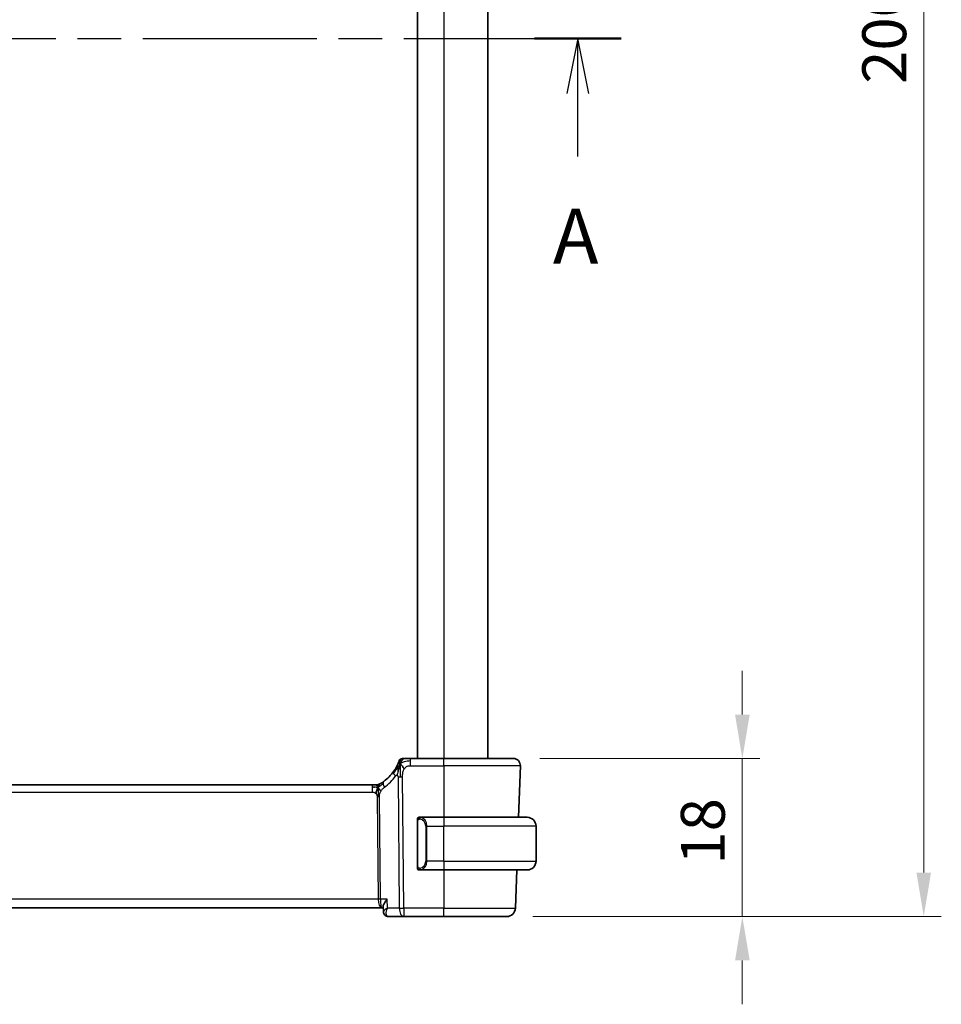
# Model space of a CAD drawing. Units: millimetres. Extents: x 0 to 4341, y 0 to 702.
# Drawn here: x 1248 to 1353, y 379 to 491 of the extents above; entities that cross this region are included whole.
import ezdxf

# ---------------------------------------------------------------- set-up
doc = ezdxf.new("R2010")
doc.units = ezdxf.units.MM
doc.header["$LTSCALE"] = 2
doc.linetypes.add('CHAIN', pattern=[0.3543, 0.2362, -0.0295, 0.0591, -0.0295])
doc.layers.get('Defpoints').update_dxf_attribs({"lineweight": 25})
for name, color, linetype, lineweight in [('Dimension (ISO)', 7, 'Continuous', 18), ('Section Line (ISO)', 7, 'CHAIN', 25), ('Visible (ISO)', 7, 'Continuous', 35), ('Visible Narrow (ISO)', 7, 'Continuous', 25)]:
    doc.layers.add(name, color=color, linetype=linetype, lineweight=lineweight)
doc.styles.add('Note Text (TK)', font='MS PGothic.ttf')
doc.dimstyles.new('Default - Method 1b (TK)', dxfattribs={"dimscale": 2, "dimtxt": 2.5, "dimasz": 2.5, "dimexe": 1, "dimexo": 1.5, "dimgap": 1, "dimtad": 1, "dimtoh": 1, "dimrnd": 1e-08, "dimdsep": 46, "dimtxsty": 'Note Text (TK)', "dimcen": 0.09, "dimdle": 5, "dimclrd": 100, "dimclre": 100, "dimclrt": 7, "dimadec": 1, "dimazin": 1, "dimtfac": 1, "dimtmove": 0, "dimatfit": 3, "dimfxl": 0, "dimtolj": 1, "dimlwd": -1, "dimlwe": -1, "dimarcsym": 0})

# ---------------------------------------------------------------- blocks, each defined once
blk = doc.blocks.new('2dTransSection0')
at = {"layer": 'Section Line (ISO)', "linetype": 'CHAIN', "ltscale": 16.789894}
blk.add_line((154.878, 203.457), (224.262, 203.457), dxfattribs=at)
at = {"layer": 'Section Line (ISO)', "linetype": 'Continuous', "lineweight": 50}
for p, q in [((154.878, 203.457), (158.827, 203.457)), ((220.314, 203.457), (224.262, 203.457))]:
    blk.add_line(p, q, dxfattribs=at)
at = {"layer": 'Section Line (ISO)', "linetype": 'Continuous'}
for p, q in [((156.853, 203.457), (156.353, 200.957)), ((156.853, 200.957), (156.853, 203.457)), ((157.353, 200.957), (156.853, 203.457)), ((222.288, 203.457), (221.788, 200.957)), ((222.288, 200.957), (222.288, 203.457)), ((222.788, 200.957), (222.288, 203.457)), ((156.853, 198.081), (156.853, 200.957)), ((222.288, 198.081), (222.288, 200.957))]:
    blk.add_line(p, q, dxfattribs=at)
at = {"layer": 'Section Line (ISO)', "char_height": 2.5, "attachment_point": 7, "style": 'Note Text (TK)'}
for insert in [(155.717, 192.428), (221.152, 192.428)]:
    blk.add_mtext('A', dxfattribs=dict(at, insert=insert))
blk = doc.blocks.new('*D44')
at = {"layer": 'Defpoints', "color": 0, "transparency": 16777216}
for p in [(1304.13, 406.64), (1303.36, 388.64), (1330.2, 388.64)]:
    blk.add_point(p, dxfattribs=at)
at = {"layer": 'Dimension (ISO)', "color": 100, "transparency": 16777216}
for p, q in [((1330.2, 411.64), (1330.2, 416.64)), ((1307.13, 406.64), (1332.2, 406.64)), ((1330.2, 406.64), (1330.2, 401.64)), ((1330.2, 401.64), (1330.2, 393.64)), ((1330.2, 388.64), (1330.2, 393.64)), ((1306.36, 388.64), (1332.2, 388.64)), ((1330.2, 383.64), (1330.2, 378.64))]:
    blk.add_line(p, q, dxfattribs=at)
for points in [[(1329.37, 411.64), (1331.04, 411.64), (1330.2, 406.64)], [(1329.37, 383.64), (1331.04, 383.64), (1330.2, 388.64)]]:
    blk.add_solid(points, dxfattribs=at)
at = {"layer": 'Dimension (ISO)', "color": 7, "transparency": 16777216, "insert": (1325.7, 394.56), "char_height": 5, "attachment_point": 4, "rotation": 90, "style": 'Note Text (TK)'}
blk.add_mtext('\\A1;18', dxfattribs=at)
blk = doc.blocks.new('*D46')
at = {"layer": 'Defpoints', "color": 0, "transparency": 16777216}
for p in [(1303.36, 588.64), (1350.86, 588.64), (1303.36, 388.64)]:
    blk.add_point(p, dxfattribs=at)
at = {"layer": 'Dimension (ISO)', "color": 100, "transparency": 16777216}
for p, q in [((1306.36, 588.64), (1352.86, 588.64)), ((1350.86, 393.64), (1350.86, 583.64)), ((1306.36, 388.64), (1352.86, 388.64))]:
    blk.add_line(p, q, dxfattribs=at)
for points in [[(1350.03, 583.64), (1351.69, 583.64), (1350.86, 588.64)], [(1350.03, 393.64), (1351.69, 393.64), (1350.86, 388.64)]]:
    blk.add_solid(points, dxfattribs=at)
at = {"layer": 'Dimension (ISO)', "color": 7, "transparency": 16777216, "insert": (1346.36, 483.5), "char_height": 5, "attachment_point": 4, "rotation": 90, "style": 'Note Text (TK)'}
blk.add_mtext('\\A1;200', dxfattribs=at)

msp = doc.modelspace()

# ---------------------------------------------------------------- linework, layer by layer
at = {"layer": 'Visible (ISO)'}
for p, q in [((1293.2046, 570.6427), (1293.2046, 406.6427)), ((1301.2046, 570.6427), (1301.2046, 406.6427)), ((1296.2046, 406.6427), (1292.3944, 406.6427)), ((1296.2046, 406.6427), (1304.1262, 406.6427)), ((1304.9257, 405.8148), (1304.7207, 399.9427)), ((1288.0277, 403.6427), (1174.3816, 403.6427)), ((1288.0277, 403.6427), (1288.3812, 403.6427)), ((1288.3812, 403.6427), (1288.5276, 403.6427)), ((1293.2046, 399.5685), (1293.2046, 394.317)), ((1296.2046, 399.9427), (1293.4987, 399.9427)), ((1296.2046, 399.9427), (1305.7046, 399.9427)), ((1306.7046, 394.9427), (1306.7046, 398.9427)), ((1293.5011, 393.9427), (1296.2046, 393.9427)), ((1305.7046, 393.9427), (1296.2046, 393.9427)), ((1304.5111, 393.9427), (1304.3598, 389.6078)), ((1173.2727, 389.6427), (1289.1365, 389.6427)), ((1289.1365, 389.6427), (1289.3044, 389.6427)), ((1289.3233, 389.1943), (1289.2991, 389.7678)), ((1289.8809, 388.6427), (1291.6462, 388.6427)), ((1291.6462, 388.6427), (1296.2046, 388.6427)), ((1303.3604, 388.6427), (1296.2046, 388.6427))]:
    msp.add_line(p, q, dxfattribs=at)
for centre, radius, start, end in [((1291.494, 406.2427), 0.4, 125.10149, 160.20298), ((1291.494, 406.2427), 0.4, 90, 125.10149), ((1304.1262, 405.8427), 0.8, 358, 90), ((1286.4132, 408.0717), 5, 306.253953, 324.245822), ((1288.5276, 404.4427), 0.8, 270, 285.11401), ((1288.5276, 404.4427), 0.8, 285.11401, 300.22802), ((1293.4046, 399.7427), 0.2, 135, 180), ((1293.4046, 399.7427), 0.2, 90, 135), ((1305.7046, 398.9427), 1, 0, 90), ((1305.7046, 394.9427), 1, 270, 0), ((1293.4046, 394.1427), 0.2, 180, 225), ((1293.4046, 394.1427), 0.2, 225, 270), ((1303.3604, 389.6427), 1, 270, 358)]:
    msp.add_arc(centre, radius, start, end, dxfattribs=at)
for points, knots in [([(1291.1176, 406.3782), (1291.1176, 406.3782), (1291.1176, 406.3782), (1291.1165, 406.3751), (1291.1155, 406.3721), (1291.1133, 406.3662), (1291.1095, 406.3557), (1291.1057, 406.3453), (1291.1002, 406.3303), (1291.0926, 406.3103), (1291.0851, 406.2903), (1291.0755, 406.2652), (1291.0637, 406.2352), (1291.0516, 406.2047), (1291.0372, 406.169), (1291.0204, 406.1292), (1291.0042, 406.0908), (1290.986, 406.049), (1290.9659, 406.0046)], [0, 0, 0, 0, 0.083259643, 0.083259643, 0.083259643, 0.166517744, 0.166517744, 0.166517744, 0.249776616, 0.249776616, 0.249776616, 0.333038576, 0.333038576, 0.333038576, 0.417993186, 0.417993186, 0.417993186, 0.5, 0.5, 0.5, 0.5]), ([(1291.7312, 406.6427), (1291.7007, 406.6427), (1291.6725, 406.6427), (1291.6473, 406.6427), (1291.6221, 406.6427), (1291.5998, 406.6427), (1291.5811, 406.6427), (1291.5623, 406.6427), (1291.5469, 406.6427), (1291.5348, 406.6427), (1291.5226, 406.6427), (1291.5137, 406.6427), (1291.5074, 406.6427), (1291.5012, 406.6427), (1291.4976, 406.6427), (1291.4958, 406.6427), (1291.4949, 406.6427), (1291.4945, 406.6427), (1291.4942, 406.6427), (1291.494, 406.6427), (1291.494, 406.6427), (1291.494, 406.6427)], [0.5, 0.5, 0.5, 0.5, 0.583465013, 0.583465013, 0.583465013, 0.666791207, 0.666791207, 0.666791207, 0.750051142, 0.750051142, 0.750051142, 0.8333168, 0.8333168, 0.8333168, 0.916660214, 0.916660214, 0.916660214, 0.958865005, 0.958865005, 0.958865005, 1, 1, 1, 1]), ([(1292.3944, 406.6427), (1292.359, 406.6427), (1292.3231, 406.6427), (1292.2857, 406.6427), (1292.2483, 406.6427), (1292.2094, 406.6427), (1292.1706, 406.6427), (1292.1317, 406.6427), (1292.0929, 406.6427), (1292.0542, 406.6427), (1292.0155, 406.6427), (1291.9768, 406.6427), (1291.939, 406.6427), (1291.9012, 406.6427), (1291.8643, 406.6427), (1291.8294, 406.6427), (1291.7945, 406.6427), (1291.7616, 406.6427), (1291.7312, 406.6427)], [0, 0, 0, 0, 0.083334264, 0.083334264, 0.083334264, 0.166671261, 0.166671261, 0.166671261, 0.250008228, 0.250008228, 0.250008228, 0.333342398, 0.333342398, 0.333342398, 0.416671009, 0.416671009, 0.416671009, 0.5, 0.5, 0.5, 0.5]), ([(1290.9659, 406.0046), (1290.9453, 405.9594), (1290.9226, 405.9112), (1290.8981, 405.8614), (1290.8737, 405.812), (1290.8476, 405.761), (1290.8203, 405.71), (1290.793, 405.6592), (1290.7646, 405.6083), (1290.7357, 405.5585), (1290.7067, 405.5087), (1290.6772, 405.4599), (1290.6476, 405.4129), (1290.6336, 405.3905), (1290.6196, 405.3685), (1290.6056, 405.347), (1290.59, 405.3231), (1290.5744, 405.2996), (1290.559, 405.2766), (1290.5295, 405.2329), (1290.5002, 405.191), (1290.4708, 405.1501)], [0.5, 0.5, 0.5, 0.5, 0.583835314, 0.583835314, 0.583835314, 0.667121551, 0.667121551, 0.667121551, 0.750155388, 0.750155388, 0.750155388, 0.833224624, 0.833224624, 0.833224624, 0.872699102, 0.872699102, 0.872699102, 0.916565614, 0.916565614, 0.916565614, 1, 1, 1, 1]), ([(1291.149, 405.787), (1291.1367, 405.7485), (1291.0866, 405.5847), (1291.0283, 405.3628), (1290.9874, 405.1953)], [0.221382798, 0.221382798, 0.221382798, 0.221382798, 0.333333333, 0.666666667, 0.666666667, 0.666666667, 0.666666667]), ([(1289.0445, 403.8201), (1289.0261, 403.8087), (1289.0107, 403.7993), (1288.9969, 403.791), (1288.9831, 403.7826), (1288.9709, 403.7754), (1288.9614, 403.7698), (1288.952, 403.7642), (1288.9454, 403.7603), (1288.9407, 403.7576), (1288.9361, 403.7549), (1288.9335, 403.7533), (1288.932, 403.7525), (1288.9306, 403.7517), (1288.9305, 403.7516), (1288.9304, 403.7515)], [0.5, 0.5, 0.5, 0.5, 0.599693414, 0.599693414, 0.599693414, 0.700184796, 0.700184796, 0.700184796, 0.800594404, 0.800594404, 0.800594404, 0.900170657, 0.900170657, 0.900170657, 1, 1, 1, 1]), ([(1289.37, 404.0396), (1289.3525, 404.0268), (1289.334, 404.0134), (1289.3125, 403.9981), (1289.291, 403.9828), (1289.2665, 403.9657), (1289.2428, 403.9494), (1289.2192, 403.9332), (1289.1965, 403.9179), (1289.1737, 403.9028), (1289.1503, 403.8873), (1289.1269, 403.8721), (1289.1041, 403.8576), (1289.0826, 403.8438), (1289.0625, 403.8312), (1289.0445, 403.8201)], [0, 0, 0, 0, 0.100049346, 0.100049346, 0.100049346, 0.200168387, 0.200168387, 0.200168387, 0.300146802, 0.300146802, 0.300146802, 0.402885857, 0.402885857, 0.402885857, 0.5, 0.5, 0.5, 0.5]), ([(1288.5276, 403.6427), (1288.6015, 403.6427), (1288.6762, 403.6535), (1288.8073, 403.6909), (1288.8659, 403.7151), (1288.9202, 403.7457)], [0, 0, 0, 0, 0.0221816688, 0.0221816688, 0.0409243233, 0.0409243233, 0.0409243233, 0.0409243233]), ([(1293.2046, 399.7427), (1293.2046, 399.7427), (1293.2046, 399.7427), (1293.2046, 399.7421), (1293.2046, 399.7415), (1293.2046, 399.7403), (1293.2046, 399.7383), (1293.2046, 399.7363), (1293.2046, 399.7334), (1293.2046, 399.7297), (1293.2046, 399.7259), (1293.2046, 399.7213), (1293.2046, 399.7158), (1293.2046, 399.7102), (1293.2046, 399.7037), (1293.2046, 399.6968)], [0, 0, 0, 0, 0.100267749, 0.100267749, 0.100267749, 0.198470645, 0.198470645, 0.198470645, 0.296516219, 0.296516219, 0.296516219, 0.396280778, 0.396280778, 0.396280778, 0.5, 0.5, 0.5, 0.5]), ([(1293.2046, 399.6968), (1293.2046, 399.685), (1293.2046, 399.671), (1293.2046, 399.6563), (1293.2046, 399.6419), (1293.2046, 399.6267), (1293.2046, 399.6116), (1293.2046, 399.6098), (1293.2046, 399.608), (1293.2046, 399.6063), (1293.2046, 399.5932), (1293.2046, 399.5805), (1293.2046, 399.5685)], [0.5, 0.5, 0.5, 0.5, 0.669989404, 0.669989404, 0.669989404, 0.836566079, 0.836566079, 0.836566079, 0.856225759, 0.856225759, 0.856225759, 1, 1, 1, 1]), ([(1293.472, 399.9427), (1293.4658, 399.9427), (1293.459, 399.9427), (1293.4523, 399.9427), (1293.4461, 399.9427), (1293.4399, 399.9427), (1293.4345, 399.9427), (1293.4291, 399.9427), (1293.4245, 399.9427), (1293.4207, 399.9427), (1293.4164, 399.9427), (1293.413, 399.9427), (1293.4103, 399.9427), (1293.4061, 399.9427), (1293.4052, 399.9427), (1293.4046, 399.9427)], [0.258273118, 0.258273118, 0.258273118, 0.258273118, 0.393143911, 0.393143911, 0.393143911, 0.516901466, 0.516901466, 0.516901466, 0.642015716, 0.642015716, 0.642015716, 0.782669876, 0.782669876, 0.782669876, 1, 1, 1, 1]), ([(1293.4987, 399.9427), (1293.4972, 399.9427), (1293.4952, 399.9427), (1293.4928, 399.9427), (1293.4874, 399.9428), (1293.4802, 399.9427), (1293.472, 399.9427)], [0.000000157, 0.000000157, 0.000000157, 0.000000157, 0.07789573, 0.07789573, 0.07789573, 0.258273118, 0.258273118, 0.258273118, 0.258273118]), ([(1293.2046, 394.317), (1293.2046, 394.3112), (1293.2046, 394.3054), (1293.2046, 394.2993), (1293.2046, 394.2933), (1293.2046, 394.2871), (1293.2046, 394.2808), (1293.2046, 394.2744), (1293.2046, 394.2679), (1293.2046, 394.2614), (1293.2046, 394.2548), (1293.2046, 394.2482), (1293.2046, 394.2418), (1293.2046, 394.2352), (1293.2046, 394.2289), (1293.2046, 394.2228), (1293.2046, 394.2166), (1293.2046, 394.2107), (1293.2046, 394.2051), (1293.2046, 394.1994), (1293.2046, 394.194), (1293.2046, 394.1891)], [0, 0, 0, 0, 0.071870675, 0.071870675, 0.071870675, 0.142502949, 0.142502949, 0.142502949, 0.212568705, 0.212568705, 0.212568705, 0.282687692, 0.282687692, 0.282687692, 0.353484447, 0.353484447, 0.353484447, 0.42564648, 0.42564648, 0.42564648, 0.5, 0.5, 0.5, 0.5]), ([(1293.2046, 394.1891), (1293.2046, 394.1832), (1293.2046, 394.1777), (1293.2046, 394.1728), (1293.2046, 394.1679), (1293.2046, 394.1635), (1293.2046, 394.1598), (1293.2046, 394.1561), (1293.2046, 394.153), (1293.2046, 394.1506), (1293.2046, 394.1483), (1293.2046, 394.1465), (1293.2046, 394.1453), (1293.2046, 394.1451), (1293.2046, 394.1448), (1293.2046, 394.1446), (1293.2046, 394.1438), (1293.2046, 394.1434), (1293.2046, 394.1431), (1293.2046, 394.1427), (1293.2046, 394.1427), (1293.2046, 394.1427)], [0.5, 0.5, 0.5, 0.5, 0.58502424, 0.58502424, 0.58502424, 0.669471814, 0.669471814, 0.669471814, 0.753247815, 0.753247815, 0.753247815, 0.836265221, 0.836265221, 0.836265221, 0.854434967, 0.854434967, 0.854434967, 0.91835525, 0.91835525, 0.91835525, 1, 1, 1, 1]), ([(1293.4046, 393.9427), (1293.4051, 393.9427), (1293.4057, 393.9427), (1293.4089, 393.9427), (1293.4109, 393.9427), (1293.4136, 393.9427), (1293.4169, 393.9427), (1293.4198, 393.9427), (1293.4231, 393.9427), (1293.4271, 393.9427), (1293.4309, 393.9427), (1293.4352, 393.9427), (1293.4401, 393.9427), (1293.4449, 393.9427), (1293.4502, 393.9427), (1293.4555, 393.9427), (1293.4612, 393.9427), (1293.4668, 393.9427), (1293.472, 393.9427)], [0, 0, 0, 0, 0.19035453, 0.19035453, 0.19035453, 0.313863222, 0.313863222, 0.313863222, 0.421406083, 0.421406083, 0.421406083, 0.523967972, 0.523967972, 0.523967972, 0.628134753, 0.628134753, 0.628134753, 0.741726882, 0.741726882, 0.741726882, 0.741726882]), ([(1293.472, 393.9427), (1293.4774, 393.9427), (1293.4824, 393.9428), (1293.4867, 393.9427), (1293.4918, 393.9427), (1293.496, 393.9427), (1293.4987, 393.9427)], [0.741726882, 0.741726882, 0.741726882, 0.741726882, 0.860546319, 0.860546319, 0.860546319, 1, 1, 1, 1]), ([(1289.7483, 390.6078), (1289.7475, 390.6067), (1289.7466, 390.6056), (1289.6651, 390.5036), (1289.5912, 390.4033), (1289.4639, 390.2113), (1289.4093, 390.118), (1289.3155, 389.915), (1289.2973, 389.8297), (1289.299, 389.7698), (1289.2991, 389.7688), (1289.2991, 389.7678)], [-0.000456296, -0.000456296, -0.000456296, -0.000456296, 0, 0, 0.041864729, 0.041864729, 0.083548237, 0.083548237, 0.14029099, 0.14029099, 0.141283361, 0.141283361, 0.141283361, 0.141283361]), ([(1289.7905, 389.6078), (1289.7888, 389.6068), (1289.7871, 389.6058), (1289.7849, 389.6044), (1289.7844, 389.6041), (1289.7838, 389.6038)], [-0.083533087534, -0.083533087534, -0.083533087534, -0.083533087534, -0.083117146706, -0.083117146706, -0.082977213756, -0.082977213756, -0.082977213756, -0.082977213756]), ([(1289.7873, 389.5999), (1289.7876, 389.6005), (1289.7878, 389.6012), (1289.7889, 389.6039), (1289.7897, 389.6059), (1289.7905, 389.6078)], [0.082976086549, 0.082976086549, 0.082976086549, 0.082976086549, 0.083117146706, 0.083117146706, 0.083533087534, 0.083533087534, 0.083533087534, 0.083533087534]), ([(1289.6285, 388.7074), (1289.5739, 388.7364), (1289.5232, 388.7751), (1289.4363, 388.8664), (1289.3994, 388.9205), (1289.3466, 389.0351), (1289.3302, 389.097), (1289.3238, 389.1664), (1289.3232, 389.1754), (1289.3228, 389.1845)], [0, 0, 0, 0, 0.0190671298, 0.0190671298, 0.0386371098, 0.0386371098, 0.0581539921, 0.0581539921, 0.0610855517, 0.0610855517, 0.0610855517, 0.0610855517]), ([(1289.6122, 388.7122), (1289.5566, 388.7425), (1289.5051, 388.7829), (1289.4226, 388.8758), (1289.3895, 388.9296), (1289.351, 389.0234), (1289.3398, 389.0625), (1289.3327, 389.1017)], [0.0000088421, 0.0000088421, 0.0000088421, 0.0000088421, 0.0196430097, 0.0196430097, 0.0385712044, 0.0385712044, 0.0510459274, 0.0510459274, 0.0510459274, 0.0510459274]), ([(1289.8809, 388.6427), (1289.8206, 388.6427), (1289.7592, 388.6533), (1289.6709, 388.6834), (1289.6408, 388.6967), (1289.6122, 388.7122)], [0, 0, 0, 0, 0.0189837911, 0.0189837911, 0.0292469954, 0.0292469954, 0.0292469954, 0.0292469954])]:
    msp.add_open_spline(points, degree=3, knots=knots, dxfattribs=at)
for points in [[(1291.2218, 405.9933), (1291.197, 405.9293), (1291.1735, 405.8633), (1291.149, 405.787)], [(1291.2218, 405.9933), (1291.2561, 405.9725), (1291.3307, 405.9221), (1291.4747, 405.7963), (1291.6191, 405.5854), (1291.7058, 405.4578)], [(1288.3266, 403.3857), (1288.2438, 403.3939), (1288.1433, 403.3985), (1288.0277, 403.3985)], [(1288.7214, 403.366), (1288.6983, 403.3184), (1288.6537, 403.2201), (1288.5775, 402.9966), (1288.498, 402.7844), (1288.4507, 402.6755)]]:
    msp.add_open_spline(points, degree=3, dxfattribs=at)
at = {"layer": 'Visible Narrow (ISO)'}
for p, q in [((1296.2046, 570.6427), (1296.2046, 406.6427)), ((1292.3944, 406.3985), (1292.3944, 406.6427)), ((1292.3944, 405.8148), (1292.3944, 406.3985)), ((1296.2046, 405.8148), (1296.2046, 406.6427)), ((1292.3944, 405.8148), (1296.2046, 405.8148)), ((1304.9257, 405.8148), (1296.2046, 405.8148)), ((1296.2046, 405.8148), (1296.2046, 399.9427)), ((1290.9876, 404.5412), (1291.132, 389.6078)), ((1291.6462, 389.6078), (1291.5018, 404.5412)), ((1174.3816, 402.8148), (1288.0277, 402.8148)), ((1288.0277, 403.6427), (1288.0277, 403.3985)), ((1288.0277, 403.3985), (1288.0277, 402.8148)), ((1288.6084, 402.2774), (1288.7213, 390.6078)), ((1288.9784, 390.6078), (1288.8655, 402.2774)), ((1293.2046, 399.5685), (1293.2199, 399.5685)), ((1293.2199, 399.5685), (1293.2632, 399.5685)), ((1293.2632, 394.317), (1293.2632, 399.5685)), ((1296.2046, 399.9427), (1296.2046, 398.9427)), ((1294.2875, 398.9427), (1294.146, 398.9427)), ((1294.146, 398.9427), (1294.146, 394.9427)), ((1294.2875, 394.9427), (1294.2875, 398.9427)), ((1294.2875, 398.9427), (1296.2046, 398.9427)), ((1296.2046, 394.9427), (1296.2046, 398.9427)), ((1306.7046, 398.9427), (1296.2046, 398.9427)), ((1294.2875, 394.9427), (1294.146, 394.9427)), ((1296.2046, 394.9427), (1294.2875, 394.9427)), ((1296.2046, 394.9427), (1296.2046, 393.9427)), ((1296.2046, 394.9427), (1306.7046, 394.9427)), ((1293.2199, 394.317), (1293.2046, 394.317)), ((1293.2632, 394.317), (1293.2199, 394.317)), ((1296.2046, 393.9427), (1296.2046, 389.6078)), ((1288.7213, 390.6078), (1173.6879, 390.6078)), ((1289.7483, 390.6078), (1288.9784, 390.6078)), ((1289.7905, 389.6078), (1289.7483, 390.6078)), ((1288.7813, 390.1253), (1288.781, 390.1253)), ((1291.132, 389.6078), (1289.7905, 389.6078)), ((1291.6462, 389.6078), (1291.6462, 388.6427)), ((1296.2046, 389.6078), (1291.6462, 389.6078)), ((1296.2046, 388.6427), (1296.2046, 389.6078)), ((1296.2046, 389.6078), (1304.3598, 389.6078)), ((1289.6612, 389.1253), (1289.661, 389.1253))]:
    msp.add_line(p, q, dxfattribs=at)
for centre, radius, start, end in [((1286.0018, 408.0437), 5.8, 306.253953, 324.245822), ((1293.346, 398.9427), 0.8, 0, 82.364618), ((1293.346, 394.9427), 0.8, 277.635382, 0)]:
    msp.add_arc(centre, radius, start, end, dxfattribs=at)
for centre, major_axis, ratio, start_param, end_param in [((1291.12, 404.6827), (-0.6492, 0.4674), 0.35818102, 0, 0.58133894), ((1291.12, 404.6827), (-0.6492, 0.4674), 0.35818102, 0.58133894, 1.16267788), ((1289.8431, 403.3945), (-0.4731, 0.6451), 0.45285744, 0, 0.64562142), ((1289.8431, 403.3945), (0.4731, -0.6451), 0.45285744, 3.78721407, 4.43283549), ((1291.5018, 404.5761), (-1, -0.0097), 0.03489787, 1.03037673, 1.30041775), ((1291.5018, 404.5761), (-1, -0.0097), 0.03489787, 1.30041775, 1.57045878), ((1288.6084, 402.26), (-0.5, -0.0048), 0.03489787, 4.44201041, 4.71205143), ((1288.6084, 402.26), (-0.5, -0.0048), 0.03489787, 4.17196939, 4.44201041), ((1293.5938, 399.7357), (-0.0266, -0.1982), 0.70395113, 4.06812727, 4.80647995), ((1293.5938, 399.7357), (0.0266, 0.1982), 0.70395113, 0.18818194, 0.92653462), ((1293.4875, 398.9427), (0, 1), 0.8, 4.71238898, 6.14992275), ((1293.4875, 394.9427), (0, 1), 0.8, 3.27485521, 4.71238898), ((1293.5938, 394.1498), (0.0266, -0.1982), 0.70395113, 4.61829801, 5.35665069), ((1293.5938, 394.1498), (0.0266, -0.1982), 0.70395113, 5.35665069, 6.09500337), ((1288.7213, 390.5904), (-0.5, -0.0048), 0.03489787, 4.17196939, 4.71205143), ((1289.1365, 390.6427), (0, -1), 0.41547595, 4.74729557, 6.28318531), ((1289.1365, 390.6427), (0, 1), 0.15822807, 1.60570291, 3.14159265), ((1291.6462, 389.6427), (1, 0.0097), 0.03489787, 4.17196939, 4.71205143), ((1291.6462, 389.6427), (0, -1), 0.51449576, 4.74729557, 6.28318531), ((1289.8514, 389.1508), (-0.2389, -0.4393), 0.93047684, 5.95323107, 6.28198265), ((1289.8514, 389.1508), (-0.2389, -0.4393), 0.93047684, 0.03461157, 0.4316194), ((1289.8809, 389.1427), (0, -0.5), 0.94757762, 5.95370999, 5.96485883), ((1289.8605, 389.6539), (0.0248, -1.0111), 0.41819162, 6.0942409, 6.2729109)]:
    msp.add_ellipse(centre, major_axis=major_axis, ratio=ratio, start_param=start_param, end_param=end_param, dxfattribs=at)
for points in [[(1291.2218, 405.9933), (1291.1874, 406.0141), (1291.1234, 406.0443), (1291.0501, 406.1014), (1290.9905, 406.0587), (1290.9659, 406.0046)], [(1291.2218, 405.9933), (1291.2591, 406.0897), (1291.3347, 406.2575), (1291.4985, 406.5165), (1291.6515, 406.6427), (1291.7312, 406.6427)], [(1291.2218, 405.9933), (1291.2228, 406.0347), (1291.2254, 406.1131), (1291.2313, 406.2265), (1291.2402, 406.3424), (1291.2529, 406.4632), (1291.2633, 406.5655), (1291.2637, 406.5682), (1291.264, 406.57)], [(1291.2218, 405.9933), (1291.2471, 406.02), (1291.2995, 406.0707), (1291.3951, 406.1457), (1291.5264, 406.2263), (1291.723, 406.3165), (1292.0271, 406.396), (1292.2612, 406.3985), (1292.3944, 406.3985)], [(1291.2218, 405.9933), (1291.1964, 405.9666), (1291.1475, 405.9104), (1291.0695, 405.8076), (1290.9744, 405.6706), (1290.8444, 405.4754), (1290.6676, 405.2056), (1290.5534, 405.0372), (1290.4855, 404.9456)], [(1290.9874, 405.1953), (1290.9465, 405.0277), (1290.9084, 404.8588), (1290.8894, 404.7342)], [(1291.2218, 405.9933), (1291.2205, 405.9436), (1291.2188, 405.8381), (1291.2184, 405.6363), (1291.223, 405.3597), (1291.2317, 404.933), (1291.2337, 404.675), (1291.235, 404.5399)], [(1288.7214, 403.366), (1288.7445, 403.4136), (1288.7931, 403.5034), (1288.8821, 403.6659), (1288.9783, 403.7791), (1289.0445, 403.8201)], [(1288.7214, 403.366), (1288.7418, 403.3723), (1288.782, 403.3896), (1288.8539, 403.4374), (1288.9462, 403.5134), (1289.0945, 403.6415), (1289.2251, 403.7349), (1289.2894, 403.7809)], [(1288.7214, 403.366), (1288.6958, 403.3581), (1288.6431, 403.3497), (1288.5396, 403.3537), (1288.4094, 403.3775), (1288.3266, 403.3857)], [(1288.7214, 403.366), (1288.6963, 403.3986), (1288.6457, 403.4596), (1288.5424, 403.5786), (1288.4387, 403.6427), (1288.3812, 403.6427)], [(1288.7214, 403.366), (1288.7205, 403.4), (1288.7197, 403.4609), (1288.7209, 403.5383), (1288.7239, 403.6064), (1288.7309, 403.6645), (1288.7341, 403.6681), (1288.7362, 403.6704)], [(1288.7214, 403.366), (1288.7465, 403.3334), (1288.7953, 403.268), (1288.8737, 403.113), (1288.9613, 402.9676), (1289.0234, 402.8959)], [(1288.7214, 403.366), (1288.7222, 403.3319), (1288.7248, 403.2568), (1288.7294, 403.1054), (1288.734, 402.8907), (1288.7402, 402.5737), (1288.7409, 402.3768), (1288.7418, 402.2781)], [(1293.2789, 399.845), (1293.265, 399.836), (1293.2416, 399.8155), (1293.2124, 399.7607), (1293.2046, 399.7164), (1293.2046, 399.6968)], [(1293.2789, 399.845), (1293.2663, 399.8273), (1293.2452, 399.7881), (1293.2211, 399.6848), (1293.2199, 399.6051), (1293.2199, 399.5685)], [(1293.2789, 399.845), (1293.2782, 399.8502), (1293.2769, 399.8595), (1293.2745, 399.8708), (1293.2715, 399.8797), (1293.267, 399.8846), (1293.2647, 399.8844), (1293.2632, 399.8842)], [(1293.2789, 399.845), (1293.2916, 399.8627), (1293.3198, 399.8921), (1293.3914, 399.9305), (1293.4473, 399.9427), (1293.472, 399.9427)], [(1293.2789, 399.845), (1293.2872, 399.8504), (1293.3052, 399.8601), (1293.3399, 399.8713), (1293.386, 399.8785), (1293.4451, 399.879), (1293.4801, 399.8729), (1293.4982, 399.8697)], [(1293.2789, 399.845), (1293.2801, 399.8364), (1293.2828, 399.817), (1293.2936, 399.7666), (1293.3074, 399.7256), (1293.3163, 399.7068)], [(1293.2791, 394.0406), (1293.2652, 394.0496), (1293.2417, 394.0702), (1293.2124, 394.1251), (1293.2046, 394.1695), (1293.2046, 394.1891)], [(1293.2791, 394.0406), (1293.2737, 394.0482), (1293.2636, 394.0643), (1293.2504, 394.0929), (1293.2388, 394.1275), (1293.2291, 394.1701), (1293.2224, 394.2205), (1293.2196, 394.2716), (1293.2199, 394.3013), (1293.2199, 394.317)], [(1293.2791, 394.0406), (1293.2784, 394.0363), (1293.2773, 394.0284), (1293.2755, 394.0183), (1293.2731, 394.01), (1293.2701, 394.0037), (1293.266, 394.0009), (1293.2643, 394.0012), (1293.2632, 394.0013)], [(1293.2791, 394.0406), (1293.2803, 394.0492), (1293.283, 394.0684), (1293.294, 394.1189), (1293.3078, 394.1599), (1293.3168, 394.1787)], [(1293.2791, 394.0406), (1293.285, 394.0367), (1293.2976, 394.0297), (1293.3195, 394.0204), (1293.3466, 394.0135), (1293.3797, 394.0084), (1293.4195, 394.0063), (1293.4611, 394.009), (1293.4853, 394.0135), (1293.4982, 394.0158)], [(1293.2791, 394.0406), (1293.2917, 394.0229), (1293.3197, 393.9934), (1293.3914, 393.955), (1293.4473, 393.9427), (1293.472, 393.9427)]]:
    msp.add_open_spline(points, degree=3, dxfattribs=at)
for points, knots in [([(1291.5018, 404.5412), (1291.5013, 404.5934), (1291.5009, 404.6471), (1291.5031, 404.7062), (1291.5053, 404.7654), (1291.5099, 404.8301), (1291.518, 404.8948), (1291.5261, 404.9594), (1291.5376, 405.024), (1291.5539, 405.0884), (1291.5702, 405.1527), (1291.5913, 405.2169), (1291.6169, 405.2795), (1291.6199, 405.2868), (1291.6229, 405.2941), (1291.626, 405.3014), (1291.6499, 405.3571), (1291.6764, 405.4095), (1291.7058, 405.4578)], [0, 0, 0, 0, 0.099815006, 0.099815006, 0.099815006, 0.199650122, 0.199650122, 0.199650122, 0.299442119, 0.299442119, 0.299442119, 0.399128043, 0.399128043, 0.399128043, 0.410780765, 0.410780765, 0.410780765, 0.5, 0.5, 0.5, 0.5]), ([(1291.7058, 405.4578), (1291.7332, 405.5031), (1291.7631, 405.5444), (1291.7958, 405.5818), (1291.8281, 405.6188), (1291.8632, 405.652), (1291.9003, 405.6808), (1291.9373, 405.7094), (1291.9762, 405.7335), (1292.0159, 405.7523), (1292.0557, 405.7712), (1292.0962, 405.7846), (1292.1375, 405.7941), (1292.1458, 405.796), (1292.1542, 405.7977), (1292.1626, 405.7993), (1292.196, 405.8057), (1292.23, 405.8096), (1292.2643, 405.8118), (1292.3073, 405.8147), (1292.3509, 405.8148), (1292.3944, 405.8148)], [0.5, 0.5, 0.5, 0.5, 0.583996806, 0.583996806, 0.583996806, 0.667119365, 0.667119365, 0.667119365, 0.749934353, 0.749934353, 0.749934353, 0.832987685, 0.832987685, 0.832987685, 0.849754318, 0.849754318, 0.849754318, 0.916490015, 0.916490015, 0.916490015, 1, 1, 1, 1]), ([(1290.7087, 404.6548), (1290.7165, 404.6656), (1290.7245, 404.6767), (1290.7329, 404.6869), (1290.7411, 404.6969), (1290.7496, 404.706), (1290.7587, 404.7138), (1290.7678, 404.7215), (1290.7775, 404.7278), (1290.7878, 404.7327), (1290.7984, 404.7376), (1290.8095, 404.7409), (1290.8206, 404.7427), (1290.8323, 404.7445), (1290.8441, 404.7446), (1290.8552, 404.7432), (1290.8572, 404.743), (1290.8592, 404.7427), (1290.8612, 404.7423), (1290.8707, 404.7407), (1290.8801, 404.738), (1290.8894, 404.7342)], [0, 0, 0, 0, 0.082124116, 0.082124116, 0.082124116, 0.162199538, 0.162199538, 0.162199538, 0.242154432, 0.242154432, 0.242154432, 0.323887085, 0.323887085, 0.323887085, 0.409768014, 0.409768014, 0.409768014, 0.425103885, 0.425103885, 0.425103885, 0.5, 0.5, 0.5, 0.5]), ([(1290.8894, 404.7342), (1290.9005, 404.7296), (1290.9114, 404.7235), (1290.922, 404.7156), (1290.9236, 404.7144), (1290.9252, 404.7131), (1290.9268, 404.7118), (1290.9383, 404.7025), (1290.9484, 404.6916), (1290.9568, 404.6793), (1290.9651, 404.6669), (1290.9717, 404.6532), (1290.9764, 404.6386), (1290.9811, 404.624), (1290.9841, 404.6085), (1290.9856, 404.5922), (1290.9872, 404.5759), (1290.9874, 404.5587), (1290.9876, 404.5412)], [0.5, 0.5, 0.5, 0.5, 0.588743205, 0.588743205, 0.588743205, 0.602664808, 0.602664808, 0.602664808, 0.701926862, 0.701926862, 0.701926862, 0.8012679, 0.8012679, 0.8012679, 0.900641228, 0.900641228, 0.900641228, 1, 1, 1, 1]), ([(1288.0277, 402.8148), (1288.0601, 402.8148), (1288.0941, 402.8145), (1288.1304, 402.8112), (1288.1665, 402.8078), (1288.205, 402.8015), (1288.2422, 402.7909), (1288.2798, 402.7802), (1288.3162, 402.7654), (1288.351, 402.7461), (1288.3868, 402.7263), (1288.421, 402.702), (1288.4507, 402.6755)], [0, 0, 0, 0, 0.124282961, 0.124282961, 0.124282961, 0.247652046, 0.247652046, 0.247652046, 0.372145749, 0.372145749, 0.372145749, 0.5, 0.5, 0.5, 0.5]), ([(1288.4507, 402.6755), (1288.4718, 402.6566), (1288.4913, 402.636), (1288.5088, 402.6136), (1288.5109, 402.6109), (1288.5131, 402.6081), (1288.5152, 402.6053), (1288.5339, 402.5801), (1288.5498, 402.5531), (1288.5628, 402.5256), (1288.5756, 402.4981), (1288.5855, 402.4701), (1288.5924, 402.4419), (1288.5993, 402.4138), (1288.6034, 402.3855), (1288.6056, 402.358), (1288.6078, 402.3304), (1288.6082, 402.3036), (1288.6084, 402.2774)], [0.5, 0.5, 0.5, 0.5, 0.59026173, 0.59026173, 0.59026173, 0.601393556, 0.601393556, 0.601393556, 0.701220297, 0.701220297, 0.701220297, 0.800852759, 0.800852759, 0.800852759, 0.900407457, 0.900407457, 0.900407457, 1, 1, 1, 1]), ([(1288.8655, 402.2774), (1288.8653, 402.3041), (1288.8653, 402.3332), (1288.8672, 402.3683), (1288.8692, 402.4034), (1288.8729, 402.4443), (1288.8793, 402.4853), (1288.8857, 402.5263), (1288.8948, 402.5673), (1288.908, 402.6129), (1288.9195, 402.6524), (1288.9342, 402.6953), (1288.9506, 402.7375), (1288.9531, 402.7439), (1288.9556, 402.7503), (1288.9582, 402.7567), (1288.9775, 402.8044), (1288.9991, 402.8512), (1289.0234, 402.8959)], [0, 0, 0, 0, 0.100435946, 0.100435946, 0.100435946, 0.200911718, 0.200911718, 0.200911718, 0.301312593, 0.301312593, 0.301312593, 0.38827689, 0.38827689, 0.38827689, 0.401489801, 0.401489801, 0.401489801, 0.5, 0.5, 0.5, 0.5]), ([(1289.0234, 402.8959), (1289.048, 402.9411), (1289.0761, 402.9861), (1289.1053, 403.0288), (1289.1349, 403.0722), (1289.1656, 403.1132), (1289.1949, 403.1485), (1289.2243, 403.184), (1289.2524, 403.2136), (1289.2815, 403.2416), (1289.3105, 403.2693), (1289.3406, 403.2953), (1289.3662, 403.3162), (1289.3917, 403.337), (1289.4126, 403.3526), (1289.4317, 403.3666)], [0.5, 0.5, 0.5, 0.5, 0.598805913, 0.598805913, 0.598805913, 0.699389487, 0.699389487, 0.699389487, 0.800394416, 0.800394416, 0.800394416, 0.900470766, 0.900470766, 0.900470766, 1, 1, 1, 1]), ([(1293.2632, 399.5685), (1293.2632, 399.5866), (1293.2633, 399.6052), (1293.2662, 399.6225), (1293.269, 399.6396), (1293.2746, 399.6555), (1293.2829, 399.6695), (1293.2918, 399.6844), (1293.3037, 399.6972), (1293.3163, 399.7068)], [0, 0, 0, 0, 0.164645555, 0.164645555, 0.164645555, 0.326856301, 0.326856301, 0.326856301, 0.5, 0.5, 0.5, 0.5]), ([(1293.3163, 399.7068), (1293.3243, 399.7129), (1293.3329, 399.7181), (1293.3422, 399.7225), (1293.3513, 399.7268), (1293.361, 399.7303), (1293.3712, 399.7329), (1293.3807, 399.7353), (1293.3903, 399.7369), (1293.3997, 399.7378), (1293.4092, 399.7386), (1293.4184, 399.7386), (1293.4272, 399.7382), (1293.436, 399.7377), (1293.4444, 399.7367), (1293.4523, 399.7357)], [0.5, 0.5, 0.5, 0.5, 0.605247725, 0.605247725, 0.605247725, 0.707891002, 0.707891002, 0.707891002, 0.804148575, 0.804148575, 0.804148575, 0.902074288, 0.902074288, 0.902074288, 1, 1, 1, 1]), ([(1293.5938, 399.9339), (1293.5905, 399.9344), (1293.58, 399.9362), (1293.5673, 399.9379), (1293.5592, 399.939), (1293.5501, 399.94), (1293.5414, 399.9408), (1293.5324, 399.9416), (1293.5238, 399.9421), (1293.5166, 399.9424), (1293.5076, 399.9427), (1293.501, 399.9427), (1293.4987, 399.9427)], [0, 0, 0, 0, 0.32158276, 0.32158276, 0.32158276, 0.52551233, 0.52551233, 0.52551233, 0.73736223, 0.73736223, 0.73736223, 1, 1, 1, 1]), ([(1293.3168, 394.1787), (1293.3112, 394.183), (1293.3058, 394.1878), (1293.3007, 394.1931), (1293.2958, 394.1984), (1293.2912, 394.2041), (1293.2871, 394.2101), (1293.283, 394.2161), (1293.2794, 394.2225), (1293.2764, 394.229), (1293.2735, 394.2356), (1293.2711, 394.2425), (1293.2692, 394.2493), (1293.2675, 394.2556), (1293.2663, 394.2618), (1293.2654, 394.2684), (1293.2644, 394.2762), (1293.2637, 394.2849), (1293.2635, 394.2935), (1293.2632, 394.3013), (1293.2632, 394.309), (1293.2632, 394.317)], [0.5, 0.5, 0.5, 0.5, 0.571724472, 0.571724472, 0.571724472, 0.6426242, 0.6426242, 0.6426242, 0.713360208, 0.713360208, 0.713360208, 0.784578216, 0.784578216, 0.784578216, 0.850494029, 0.850494029, 0.850494029, 0.928795564, 0.928795564, 0.928795564, 1, 1, 1, 1]), ([(1293.4523, 394.1498), (1293.4467, 394.1491), (1293.441, 394.1483), (1293.4351, 394.1478), (1293.4291, 394.1473), (1293.4229, 394.147), (1293.4163, 394.1471), (1293.4098, 394.1471), (1293.4029, 394.1475), (1293.3959, 394.1483), (1293.3889, 394.1491), (1293.3818, 394.1503), (1293.3748, 394.152), (1293.3677, 394.1536), (1293.3607, 394.1557), (1293.354, 394.1582), (1293.3473, 394.1607), (1293.3408, 394.1636), (1293.3346, 394.167), (1293.3284, 394.1704), (1293.3224, 394.1743), (1293.3168, 394.1787)], [0, 0, 0, 0, 0.071275003, 0.071275003, 0.071275003, 0.142460654, 0.142460654, 0.142460654, 0.213640744, 0.213640744, 0.213640744, 0.284898994, 0.284898994, 0.284898994, 0.356320054, 0.356320054, 0.356320054, 0.427990515, 0.427990515, 0.427990515, 0.5, 0.5, 0.5, 0.5]), ([(1293.4987, 393.9427), (1293.4995, 393.9427), (1293.5008, 393.9427), (1293.5027, 393.9428), (1293.5066, 393.9428), (1293.5128, 393.9429), (1293.5201, 393.9433), (1293.5256, 393.9435), (1293.5316, 393.9439), (1293.5378, 393.9444), (1293.5438, 393.9449), (1293.55, 393.9455), (1293.5561, 393.9462), (1293.5628, 393.947), (1293.5692, 393.9478), (1293.5748, 393.9486), (1293.584, 393.9499), (1293.5912, 393.9512), (1293.5938, 393.9516)], [0.000000144, 0.000000144, 0.000000144, 0.000000144, 0.094244623, 0.094244623, 0.094244623, 0.296084967, 0.296084967, 0.296084967, 0.446134624, 0.446134624, 0.446134624, 0.588438527, 0.588438527, 0.588438527, 0.744229366, 0.744229366, 0.744229366, 1, 1, 1, 1]), ([(1289.7838, 389.6038), (1289.5865, 389.4819), (1289.3751, 389.3208), (1289.3219, 389.2068), (1289.3228, 389.1845)], [-0.0829772138, -0.0829772138, -0.0829772138, -0.0829772138, -0.0332468587, -0.0173358603, -0.0173358603, -0.0173358603, -0.0173358603]), ([(1289.8054, 388.6588), (1289.7601, 388.6782), (1289.69, 388.7511), (1289.6219, 389.0424), (1289.6937, 389.3628), (1289.7873, 389.5999)], [0, 0, 0, 0, 0.0166234293, 0.0332468587, 0.0829760865, 0.0829760865, 0.0829760865, 0.0829760865])]:
    msp.add_open_spline(points, degree=3, knots=knots, dxfattribs=at)

# ---------------------------------------------------------------- block references
at = {"layer": 'Section Line (ISO)', "xscale": 2.5, "yscale": 2.5, "zscale": 2.5}
msp.add_blockref('2dTransSection0', (755.75, -20), dxfattribs=at)

# ---------------------------------------------------------------- dimensions: what is measured, and where the dimension line sits
at = {"layer": 'Dimension (ISO)', "color": 100, "true_color": 0x00ff3f}
for base, p1, p2, override, picture, middle in [((1350.8604, 588.6427), (1303.3604, 388.6427), (1303.3604, 588.6427), {"dimtoh": 0, "dimdec": 2, "dimtp": 0, "dimtm": 0, "dimtdec": 2, "dimtofl": 0, "dimatfit": 1}, '*D46', (1350.8604, 488.6427)), ((1330.2032, 388.6427), (1304.1262, 406.6427), (1303.3604, 388.6427), {"dimtoh": 0, "dimdec": 2, "dimtp": 0, "dimtm": 0, "dimtdec": 2, "dimtofl": 0}, '*D44', (1330.2032, 397.6427))]:
    dim = msp.add_linear_dim(base=base, p1=p1, p2=p2, angle=90, dimstyle='Default - Method 1b (TK)', override=override, dxfattribs=at)
    dim.commit()
    dim.dimension.update_dxf_attribs({"geometry": picture, "text_midpoint": middle, "dimtype": 160})

doc.saveas('drawing.dxf')
